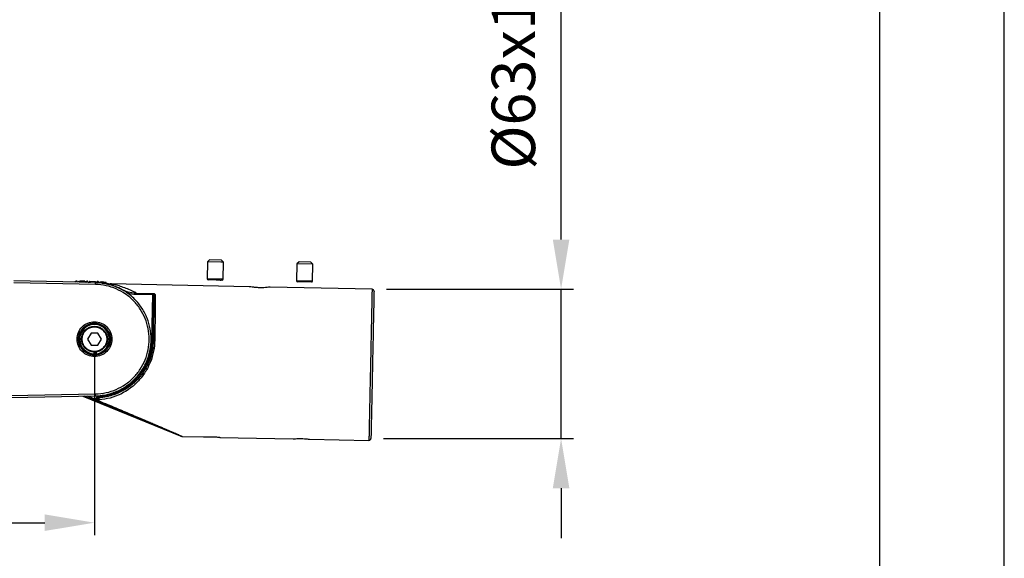
# Model space of a CAD drawing. Units: millimetres. Extents: x 0 to 210, y 0 to 297.
# Drawn here: x 131 to 210, y 76 to 120 of the extents above; entities that cross this region are included whole.
import ezdxf

# ---------------------------------------------------------------- set-up
doc = ezdxf.new("R2010")
doc.units = ezdxf.units.MM
for name, color, linetype in [('DIM-02', 1, 'Continuous'), ('FOLHA E CARIMBO', 7, 'Continuous'), ('FOLHA PADRÃO', 1, 'Continuous')]:
    doc.layers.add(name, color=color, linetype=linetype)
doc.styles.get("Standard").update_dxf_attribs({"font": 'arial.ttf'})
doc.dimstyles.new('AM_DIN', dxfattribs={"dimtxt": 3.5, "dimasz": 4, "dimexe": 1, "dimexo": 1, "dimgap": 1.5, "dimtad": 1, "dimdec": 1, "dimdsep": 46, "dimtxsty": 'Standard', "dimcen": 3, "dimclrd": 256, "dimclre": 256, "dimclrt": 2, "dimadec": 0, "dimazin": 2, "dimtp": 0.1, "dimtm": 0.1, "dimtfac": 0.71, "dimtdec": 1, "dimtmove": 0, "dimatfit": 0, "dimfxl": 1, "dimlwd": -1, "dimlwe": -1, "dimarcsym": 0})

# ---------------------------------------------------------------- blocks, each defined once
blk = doc.blocks.new('*D20')
at = {"layer": 'Defpoints', "color": 0}
for p in [(159.306, 97.988), (174.349, 97.988), (159.055, 85.991)]:
    blk.add_point(p, dxfattribs=at)
at = {"layer": 'DIM-02'}
for p, q in [((174.349, 101.988), (174.349, 128.4)), ((160.306, 97.988), (175.349, 97.988)), ((174.349, 85.991), (174.349, 97.988)), ((160.055, 85.991), (175.349, 85.991)), ((174.349, 81.991), (174.349, 77.991))]:
    blk.add_line(p, q, dxfattribs=at)
for points in [[(173.682, 101.988), (175.016, 101.988), (174.349, 97.988)], [(175.016, 81.991), (173.682, 81.991), (174.349, 85.991)]]:
    blk.add_solid(points, dxfattribs=at)
at = {"layer": 'DIM-02', "color": 2, "insert": (170.964, 117.194), "char_height": 3.5, "attachment_point": 5, "rotation": 90}
blk.add_mtext('Ø63x100', dxfattribs=at)
blk = doc.blocks.new('*D22')
at = {"layer": 'Defpoints', "color": 0}
for p in [(61.934, 96.171), (136.818, 93.978), (136.818, 79.225)]:
    blk.add_point(p, dxfattribs=at)
at = {"layer": 'DIM-02'}
for p, q in [((61.934, 95.171), (61.934, 78.225)), ((136.818, 92.978), (136.818, 78.225)), ((65.934, 79.225), (132.818, 79.225))]:
    blk.add_line(p, q, dxfattribs=at)
for points in [[(65.934, 79.892), (65.934, 78.559), (61.934, 79.225)], [(132.818, 78.559), (132.818, 79.892), (136.818, 79.225)]]:
    blk.add_solid(points, dxfattribs=at)
at = {"layer": 'DIM-02', "color": 2, "insert": (99.376, 82.513), "char_height": 3.5, "attachment_point": 5}
blk.add_mtext('374', dxfattribs=at)

msp = doc.modelspace()

# ---------------------------------------------------------------- linework, layer by layer
at = {"color": 1}
for p, q in [((145.91, 100.189), (145.881, 98.829)), ((146.073, 100.346), (145.91, 100.189)), ((146.981, 100.167), (145.91, 100.189)), ((147.033, 100.326), (146.073, 100.346)), ((147.189, 100.162), (146.981, 100.167)), ((147.189, 100.162), (147.033, 100.326)), ((147.161, 98.803), (147.189, 100.162)), ((153.108, 100.038), (153.08, 98.679)), ((153.271, 100.195), (153.108, 100.038)), ((154.388, 100.012), (153.108, 100.038)), ((153.272, 100.195), (153.271, 100.195)), ((154.231, 100.175), (153.272, 100.195)), ((154.388, 100.012), (154.231, 100.175)), ((154.359, 98.652), (154.388, 100.012)), ((136.913, 98.537), (130.321, 98.676)), ((136.913, 98.378), (130.321, 98.516)), ((135.344, 98.59), (135.344, 98.57)), ((135.378, 98.649), (135.346, 98.65)), ((135.377, 98.601), (135.376, 98.589)), ((135.376, 98.589), (135.376, 98.57)), ((135.377, 98.63), (135.378, 98.649)), ((135.377, 98.618), (135.377, 98.63)), ((135.548, 98.566), (135.552, 98.646)), ((135.629, 98.644), (135.625, 98.564)), ((135.757, 98.641), (135.673, 98.643)), ((136.034, 98.636), (135.757, 98.641)), ((136.034, 98.556), (136.034, 98.636)), ((136.042, 98.635), (136.042, 98.556)), ((136.208, 98.572), (136.208, 98.552)), ((136.242, 98.631), (136.21, 98.632)), ((136.24, 98.571), (136.24, 98.552)), ((136.241, 98.612), (136.242, 98.631)), ((136.241, 98.6), (136.241, 98.612)), ((136.322, 98.537), (136.5, 98.547)), ((136.416, 98.628), (136.412, 98.548)), ((136.466, 98.627), (136.463, 98.547)), ((136.66, 98.623), (136.658, 98.543)), ((136.852, 98.618), (136.852, 98.539)), ((136.906, 98.617), (136.906, 98.538)), ((136.913, 98.525), (137.26, 98.504)), ((137.107, 98.609), (137.075, 98.611)), ((137.28, 98.53), (137.279, 98.511)), ((137.359, 98.587), (137.356, 98.507)), ((137.762, 98.44), (137.762, 98.521)), ((137.77, 98.519), (137.77, 98.438)), ((137.77, 98.475), (137.812, 98.469)), ((137.812, 98.469), (138.075, 98.438)), ((138.12, 98.431), (138.073, 98.434)), ((149.269, 98.198), (138.126, 98.432)), ((138.127, 98.43), (138.126, 98.432)), ((146.953, 98.807), (145.881, 98.829)), ((146.926, 98.728), (147.038, 98.725)), ((147.161, 98.803), (146.953, 98.807)), ((154.359, 98.652), (153.08, 98.679)), ((140.165, 97.59), (141.506, 97.562)), ((140.167, 97.687), (141.508, 97.659)), ((141.43, 93.88), (141.506, 97.562)), ((141.51, 93.88), (141.583, 97.453)), ((159.147, 97.991), (150.948, 98.163)), ((136.54, 94.458), (136.263, 93.978)), ((137.095, 94.458), (136.54, 94.458)), ((137.372, 93.978), (137.095, 94.458)), ((136.263, 93.978), (136.54, 93.498)), ((136.54, 93.498), (137.095, 93.498)), ((137.095, 93.498), (137.372, 93.978)), ((141.51, 93.88), (141.557, 93.879)), ((136.786, 92.795), (136.786, 92.939)), ((136.818, 92.815), (136.873, 92.827)), ((136.873, 92.817), (136.873, 92.94)), ((136.99, 92.807), (136.99, 92.953)), ((130.101, 89.436), (136.913, 89.579)), ((130.102, 89.276), (136.913, 89.419)), ((135.871, 89.397), (143.836, 86.157)), ((136.899, 89.034), (136, 89.4)), ((136.941, 89.14), (136.288, 89.406)), ((137.135, 88.942), (137.147, 88.972)), ((137.193, 89.265), (137.151, 89.256)), ((137.19, 89.299), (137.193, 89.265)), ((143.836, 86.157), (143.836, 86.157)), ((143.876, 86.149), (145.599, 86.113)), ((146.91, 86.085), (152.797, 85.962)), ((154.109, 85.934), (158.892, 85.834))]:
    msp.add_line(p, q, dxfattribs=at)
at = {"color": 1, "flags": 128}
for points in [[(135.673, 98.643), (135.672, 98.623), (135.671, 98.593), (135.67, 98.564)], [(135.758, 98.562), (135.757, 98.602), (135.757, 98.641)], [(137.403, 98.581), (137.402, 98.541), (137.4, 98.501)], [(137.485, 98.489), (137.485, 98.53), (137.484, 98.57)]]:
    msp.add_lwpolyline(points, dxfattribs=at)
at = {"color": 1}
for radius in [1.243, 1.04]:
    msp.add_circle((136.818, 93.978), radius, dxfattribs=at)
for centre, radius, start, end in [((135.263, 98.604), 0.032, 268.8, 357.3), ((134.851, 88.655), 9.957, 87.25263, 87.43997), ((135.394, 98.617), 0.032, 0.3, 88.8), ((135.458, 98.6), 0.032, 180.3, 268.8), ((136.127, 98.586), 0.032, 268.8, 357.3), ((135.715, 88.637), 9.957, 87.25263, 87.43997), ((136.258, 98.599), 0.032, 0.3, 88.8), ((136.322, 98.582), 0.032, 180.3, 268.8), ((134.62, 98.465), 2.294, 357.8017, 1.79828), ((136.991, 98.567), 0.032, 267.8321, 357.3), ((137.056, 98.58), 0.032, 87.0345, 177.3), ((145.611, 98.114), 8.551, 176.66682, 176.87563), ((130.025, 98.996), 7.093, 356.22804, 356.47978), ((144.209, 98.142), 7.117, 176.23683, 176.4877), ((137.122, 98.576), 0.032, 0.3, 86.21498), ((137.186, 98.556), 0.032, 180.29994, 265.39998), ((136.818, 93.978), 4.64, 81.74364, 82.74886), ((136.818, 93.978), 4.64, 78.26142, 81.64616), ((145.961, 98.828), 0.08, 178.8, 268.8), ((147.081, 98.804), 0.08, 268.8, 358.8), ((153.16, 98.677), 0.08, 178.8, 268.8), ((154.279, 98.654), 0.08, 268.8, 358.8), ((159.143, 97.831), 0.16, 358.8, 88.81863), ((136.818, 93.978), 1.184, 278.36869, 268.45128), ((134.62, 89.491), 2.294, 358.20172, 2.1983), ((158.895, 85.994), 0.16, 268.81863, 358.8)]:
    msp.add_arc(centre, radius, start, end, dxfattribs=at)
for points in [[(135.296, 98.62), (135.297, 98.624), (135.298, 98.632), (135.306, 98.642), (135.316, 98.649), (135.325, 98.65), (135.329, 98.65)], [(135.346, 98.65), (135.346, 98.65), (135.346, 98.649), (135.345, 98.641), (135.345, 98.631), (135.345, 98.623), (135.345, 98.619)], [(136.16, 98.602), (136.161, 98.606), (136.162, 98.614), (136.17, 98.624), (136.18, 98.631), (136.189, 98.632), (136.193, 98.632)], [(136.21, 98.632), (136.21, 98.631), (136.21, 98.631), (136.209, 98.623), (136.209, 98.613), (136.209, 98.605), (136.209, 98.601)]]:
    msp.add_open_spline(points, degree=3, dxfattribs=at)
for points, knots in [([(135.296, 98.628), (135.296, 98.628), (135.302, 98.627), (135.32, 98.627), (135.332, 98.627), (135.345, 98.627)], [0, 0, 0, 0, 0.5, 0.5, 1, 1, 1, 1]), ([(135.346, 98.65), (135.343, 98.65), (135.339, 98.65), (135.334, 98.65), (135.331, 98.65), (135.329, 98.65), (135.329, 98.65), (135.329, 98.65)], [0, 0, 0, 0, 0.248278, 0.499116, 0.626113, 0.748633, 1, 1, 1, 1]), ([(135.377, 98.626), (135.383, 98.626), (135.39, 98.626), (135.401, 98.625), (135.417, 98.625), (135.426, 98.625), (135.426, 98.625)], [0, 0, 0, 0, 0.25, 0.25, 0.5, 1, 1, 1, 1]), ([(135.394, 98.649), (135.394, 98.649), (135.394, 98.649), (135.39, 98.649), (135.387, 98.649), (135.383, 98.649), (135.38, 98.649), (135.378, 98.649)], [0, 0, 0, 0, 0.247994, 0.499119, 0.626391, 0.749002, 1, 1, 1, 1]), ([(135.552, 98.646), (135.56, 98.646), (135.575, 98.645), (135.602, 98.645), (135.618, 98.644), (135.629, 98.644)], [0, 0, 0, 0, 0.262068, 0.524065, 1, 1, 1, 1]), ([(135.629, 98.644), (135.636, 98.644), (135.649, 98.644), (135.664, 98.643), (135.67, 98.643), (135.673, 98.643)], [0, 0, 0, 0, 0.441652, 0.719153, 1, 1, 1, 1]), ([(136.16, 98.609), (136.16, 98.609), (136.166, 98.609), (136.184, 98.609), (136.196, 98.609), (136.209, 98.608)], [0, 0, 0, 0, 0.5, 0.5, 1, 1, 1, 1]), ([(136.21, 98.632), (136.207, 98.632), (136.203, 98.632), (136.198, 98.632), (136.195, 98.632), (136.193, 98.632), (136.193, 98.632), (136.193, 98.632)], [0, 0, 0, 0, 0.248278, 0.499116, 0.626113, 0.748633, 1, 1, 1, 1]), ([(136.241, 98.608), (136.247, 98.608), (136.254, 98.608), (136.265, 98.607), (136.281, 98.607), (136.29, 98.607), (136.29, 98.607)], [0, 0, 0, 0, 0.25, 0.25, 0.5, 1, 1, 1, 1]), ([(136.258, 98.631), (136.258, 98.631), (136.258, 98.631), (136.254, 98.631), (136.251, 98.631), (136.247, 98.631), (136.244, 98.631), (136.242, 98.631)], [0, 0, 0, 0, 0.247994, 0.499119, 0.626391, 0.749002, 1, 1, 1, 1]), ([(136.416, 98.628), (136.417, 98.628), (136.419, 98.628), (136.441, 98.627), (136.459, 98.627), (136.466, 98.627)], [0, 0, 0, 0, 0.442136, 0.769866, 1, 1, 1, 1]), ([(136.466, 98.627), (136.482, 98.626), (136.528, 98.625), (136.597, 98.624), (136.646, 98.623), (136.66, 98.623)], [0, 0, 0, 0, 0.276861, 0.793827, 1, 1, 1, 1]), ([(136.66, 98.623), (136.667, 98.622), (136.68, 98.622), (136.697, 98.622), (136.713, 98.621), (136.726, 98.621), (136.74, 98.621), (136.749, 98.621), (136.759, 98.62), (136.769, 98.62), (136.782, 98.62), (136.798, 98.62), (136.814, 98.619), (136.828, 98.619), (136.84, 98.619), (136.848, 98.619), (136.852, 98.618)], [0, 0, 0, 0, 0.09965, 0.199301, 0.249124, 0.348782, 0.398605, 0.44843, 0.498255, 0.548081, 0.597908, 0.69761, 0.797349, 0.84719, 0.923134, 1, 1, 1, 1]), ([(136.852, 98.618), (136.864, 98.618), (136.888, 98.618), (136.904, 98.617), (136.905, 98.617), (136.906, 98.617)], [0, 0, 0, 0, 0.388424, 0.76873, 1, 1, 1, 1]), ([(136.906, 98.572), (136.926, 98.574), (137.051, 98.583), (137.175, 98.558), (137.28, 98.536)], [0, 0, 0, 0, 0.156803, 1, 1, 1, 1]), ([(136.913, 89.419), (137.148, 89.434), (137.579, 89.462), (138.152, 89.608), (138.603, 89.775), (138.969, 89.952), (139.285, 90.138), (139.575, 90.341), (139.838, 90.556), (140.148, 90.851), (140.484, 91.244), (140.813, 91.753), (141.109, 92.377), (141.324, 93.122), (141.404, 93.978), (141.324, 94.834), (141.081, 95.675), (140.669, 96.475), (140.174, 97.095), (139.664, 97.556), (139.181, 97.894), (138.74, 98.122), (138.366, 98.271), (138.07, 98.367), (137.727, 98.452), (137.336, 98.517), (137.059, 98.53), (136.913, 98.537)], [0, 0, 0, 0, 0.049911, 0.091587, 0.125021, 0.151922, 0.177881, 0.202898, 0.226972, 0.250103, 0.293627, 0.336412, 0.378457, 0.440086, 0.500057, 0.560028, 0.621658, 0.684946, 0.749893, 0.788955, 0.83063, 0.87492, 0.893996, 0.916042, 0.941059, 0.969045, 1, 1, 1, 1]), ([(136.913, 89.579), (137.196, 89.601), (137.764, 89.645), (138.579, 89.916), (139.328, 90.328), (139.984, 90.88), (140.521, 91.547), (140.92, 92.305), (141.165, 93.126), (141.248, 93.978), (141.165, 94.831), (140.92, 95.651), (140.521, 96.409), (139.984, 97.076), (139.328, 97.628), (138.579, 98.04), (137.764, 98.312), (137.196, 98.356), (136.913, 98.378)], [0, 0, 0, 0, 0.0625, 0.125, 0.1875, 0.25, 0.3125, 0.375, 0.4375, 0.5, 0.5625, 0.625, 0.6875, 0.75, 0.8125, 0.875, 0.9375, 1, 1, 1, 1]), ([(137.023, 98.566), (137.023, 98.566), (137.024, 98.566), (137.028, 98.565), (137.037, 98.565), (137.051, 98.564), (137.063, 98.563), (137.069, 98.563), (137.073, 98.563)], [0, 0, 0, 0, 0.124817, 0.249386, 0.499518, 0.749865, 0.874729, 1, 1, 1, 1]), ([(137.058, 98.612), (137.058, 98.612), (137.058, 98.612), (137.062, 98.612), (137.068, 98.611), (137.072, 98.611), (137.075, 98.611)], [0, 0, 0, 0, 0.251184, 0.499841, 0.749443, 1, 1, 1, 1]), ([(137.073, 98.563), (137.072, 98.559), (137.072, 98.553), (137.072, 98.545), (137.071, 98.54), (137.071, 98.536), (137.071, 98.532), (137.071, 98.532), (137.071, 98.531)], [0, 0, 0, 0, 0.239815, 0.368591, 0.5, 0.631409, 0.760185, 1, 1, 1, 1]), ([(137.104, 98.561), (137.108, 98.56), (137.114, 98.56), (137.127, 98.559), (137.14, 98.557), (137.149, 98.556), (137.153, 98.556), (137.154, 98.556), (137.154, 98.556)], [0, 0, 0, 0, 0.126155, 0.251674, 0.501357, 0.749329, 0.874005, 1, 1, 1, 1]), ([(137.107, 98.609), (137.109, 98.609), (137.114, 98.609), (137.119, 98.608), (137.123, 98.608), (137.124, 98.608), (137.124, 98.608)], [0, 0, 0, 0, 0.250171, 0.500163, 0.749156, 1, 1, 1, 1]), ([(137.28, 98.515), (137.28, 98.528), (137.28, 98.555), (137.28, 98.582), (137.28, 98.595)], [0, 0, 0, 0, 0.5, 1, 1, 1, 1]), ([(137.28, 98.595), (137.293, 98.594), (137.315, 98.591), (137.341, 98.589), (137.353, 98.587), (137.359, 98.587)], [0, 0, 0, 0, 0.442062, 0.717845, 1, 1, 1, 1]), ([(137.359, 98.587), (137.368, 98.585), (137.386, 98.583), (137.397, 98.582), (137.403, 98.581)], [0, 0, 0, 0, 0.494129, 1, 1, 1, 1]), ([(137.417, 98.487), (137.57, 98.463), (137.897, 98.412), (138.386, 98.264), (138.707, 98.116), (138.868, 98.041)], [0, 0, 0, 0, 0.304685, 0.650883, 1, 1, 1, 1]), ([(137.491, 98.569), (137.491, 98.569), (137.492, 98.569), (137.496, 98.568), (137.502, 98.567), (137.507, 98.567), (137.509, 98.566)], [0, 0, 0, 0, 0.249788, 0.499866, 0.749567, 1, 1, 1, 1]), ([(137.559, 98.559), (137.559, 98.559), (137.558, 98.559), (137.554, 98.559), (137.548, 98.56), (137.543, 98.561), (137.541, 98.561)], [0, 0, 0, 0, 0.250199, 0.499874, 0.74933, 1, 1, 1, 1]), ([(138.004, 98.403), (137.944, 98.421), (137.825, 98.458), (137.816, 98.466), (137.812, 98.469)], [0, 0, 0, 0, 0.500391, 1, 1, 1, 1]), ([(138.386, 98.365), (138.313, 98.364), (138.184, 98.363), (138.059, 98.391), (138.004, 98.403)], [0, 0, 0, 0, 0.559908, 1, 1, 1, 1]), ([(138.386, 98.365), (138.309, 98.383), (138.193, 98.41), (138.121, 98.428), (138.125, 98.43), (138.127, 98.43)], [0, 0, 0, 0, 0.547868, 0.828872, 1, 1, 1, 1]), ([(140.167, 97.687), (140.014, 97.766), (139.709, 97.924), (139.248, 98.109), (138.787, 98.262), (138.52, 98.331), (138.386, 98.365)], [0, 0, 0, 0, 0.25005, 0.500098, 0.750128, 1, 1, 1, 1]), ([(146.897, 98.728), (146.837, 98.729), (146.718, 98.732), (146.493, 98.737), (146.276, 98.741), (146.096, 98.745), (145.975, 98.747), (145.965, 98.748), (145.96, 98.748)], [0, 0, 0, 0, 0.166669, 0.333333, 0.5, 0.666666, 0.833333, 1, 1, 1, 1]), ([(154.278, 98.574), (154.271, 98.574), (154.257, 98.574), (154.132, 98.577), (153.949, 98.58), (153.73, 98.585), (153.509, 98.59), (153.322, 98.594), (153.188, 98.596), (153.168, 98.597), (153.158, 98.597)], [0, 0, 0, 0, 0.125001, 0.25, 0.375, 0.5, 0.625, 0.75, 0.874999, 1, 1, 1, 1]), ([(138.868, 98.041), (139.076, 97.948), (139.49, 97.761), (139.942, 97.712), (140.167, 97.687)], [0, 0, 0, 0, 0.50081, 1, 1, 1, 1]), ([(139.415, 97.715), (139.434, 97.707), (139.671, 97.614), (139.928, 97.602), (140.165, 97.59)], [0, 0, 0, 0, 0.080269, 1, 1, 1, 1]), ([(140.167, 97.687), (140.167, 97.681), (140.167, 97.669), (140.166, 97.636), (140.166, 97.607), (140.165, 97.59)], [0, 0, 0, 0, 0.280676, 0.561352, 1, 1, 1, 1]), ([(141.508, 97.659), (141.507, 97.653), (141.507, 97.641), (141.507, 97.608), (141.506, 97.579), (141.506, 97.562)], [0, 0, 0, 0, 0.280676, 0.561352, 1, 1, 1, 1]), ([(141.506, 97.562), (141.511, 97.561), (141.524, 97.56), (141.541, 97.551), (141.556, 97.538), (141.57, 97.518), (141.581, 97.489), (141.583, 97.466), (141.583, 97.453)], [0, 0, 0, 0, 0.102588, 0.216309, 0.347273, 0.499527, 0.710662, 1, 1, 1, 1]), ([(141.508, 97.659), (141.521, 97.658), (141.548, 97.657), (141.586, 97.649), (141.62, 97.637), (141.657, 97.618), (141.69, 97.588), (141.695, 97.561), (141.697, 97.548)], [0, 0, 0, 0, 0.124328, 0.250259, 0.373557, 0.500653, 0.750188, 1, 1, 1, 1]), ([(141.583, 97.453), (141.584, 97.316), (141.586, 97.042), (141.586, 96.529), (141.582, 95.95), (141.577, 95.307), (141.568, 94.616), (141.561, 94.125), (141.557, 93.879)], [0, 0, 0, 0, 0.166615, 0.333401, 0.5, 0.666617, 0.833394, 1, 1, 1, 1]), ([(141.697, 97.548), (141.681, 97.546), (141.648, 97.543), (141.611, 97.518), (141.588, 97.487), (141.585, 97.464), (141.583, 97.453)], [0, 0, 0, 0, 0.279623, 0.559246, 0.779624, 1, 1, 1, 1]), ([(141.697, 97.548), (141.698, 97.435), (141.7, 97.213), (141.7, 96.814), (141.698, 96.382), (141.694, 95.87), (141.689, 95.276), (141.68, 94.603), (141.673, 94.136), (141.67, 93.907)], [0, 0, 0, 0, 0.136134, 0.269092, 0.398873, 0.525478, 0.689294, 0.847468, 1, 1, 1, 1]), ([(150.948, 98.163), (150.937, 98.161), (150.913, 98.158), (150.727, 98.136), (150.45, 98.115), (150.107, 98.11), (149.765, 98.129), (149.489, 98.162), (149.304, 98.192), (149.28, 98.196), (149.269, 98.198)], [0, 0, 0, 0, 0.125132, 0.25021, 0.37517, 0.5, 0.62483, 0.74979, 0.874868, 1, 1, 1, 1]), ([(159.147, 97.991), (159.146, 97.977), (159.146, 97.948), (159.141, 97.716), (159.133, 97.352), (159.123, 96.851), (159.11, 96.229), (159.094, 95.5), (159.077, 94.684), (159.059, 93.799), (159.039, 92.868), (159.019, 91.913), (158.999, 90.958), (158.98, 90.027), (158.961, 89.142), (158.944, 88.325), (158.929, 87.597), (158.916, 86.975), (158.905, 86.474), (158.898, 86.11), (158.893, 85.878), (158.892, 85.849), (158.892, 85.834)], [0, 0, 0, 0, 0.05, 0.1, 0.15, 0.2, 0.25, 0.3, 0.35, 0.4, 0.45, 0.5, 0.55, 0.6, 0.65, 0.7, 0.75, 0.8, 0.85, 0.9, 0.95, 1, 1, 1, 1]), ([(159.303, 97.828), (159.303, 97.814), (159.302, 97.786), (159.298, 97.56), (159.29, 97.205), (159.28, 96.717), (159.267, 96.112), (159.252, 95.403), (159.236, 94.608), (159.218, 93.746), (159.199, 92.839), (159.179, 91.909), (159.16, 90.98), (159.141, 90.073), (159.123, 89.211), (159.106, 88.416), (159.091, 87.707), (159.078, 87.102), (159.068, 86.614), (159.061, 86.259), (159.056, 86.033), (159.055, 86.005), (159.055, 85.991)], [0, 0, 0, 0, 0.05, 0.1, 0.15, 0.2, 0.25, 0.3, 0.35, 0.4, 0.45, 0.5, 0.55, 0.6, 0.65, 0.7, 0.75, 0.8, 0.85, 0.9, 0.95, 1, 1, 1, 1]), ([(135.415, 93.978), (135.436, 94.162), (135.478, 94.529), (135.803, 94.997), (136.267, 95.309), (136.819, 95.418), (137.37, 95.309), (137.834, 94.997), (138.159, 94.529), (138.201, 94.162), (138.222, 93.978)], [0, 0, 0, 0, 0.125, 0.25, 0.375, 0.5, 0.625, 0.75, 0.875, 1, 1, 1, 1]), ([(135.525, 93.978), (135.543, 94.143), (135.57, 94.394), (135.732, 94.694), (135.931, 94.94), (136.198, 95.13), (136.516, 95.246), (136.817, 95.283), (137.117, 95.246), (137.436, 95.13), (137.703, 94.94), (137.902, 94.693), (138.064, 94.393), (138.091, 94.143), (138.108, 93.978)], [0, 0, 0, 0, 0.121216, 0.18472, 0.249967, 0.355064, 0.42262, 0.500036, 0.577365, 0.644898, 0.750175, 0.815421, 0.878898, 1, 1, 1, 1]), ([(136.818, 92.986), (136.688, 93.001), (136.428, 93.031), (136.098, 93.26), (135.877, 93.588), (135.8, 93.978), (135.877, 94.368), (136.098, 94.696), (136.428, 94.925), (136.688, 94.955), (136.818, 94.97)], [0, 0, 0, 0, 0.125005, 0.25, 0.375, 0.5, 0.625, 0.75, 0.874995, 1, 1, 1, 1]), ([(136.818, 94.97), (136.947, 94.955), (137.207, 94.925), (137.537, 94.696), (137.758, 94.368), (137.835, 93.978), (137.758, 93.588), (137.537, 93.26), (137.207, 93.031), (136.947, 93.001), (136.818, 92.986)], [0, 0, 0, 0, 0.125005, 0.25, 0.375, 0.5, 0.625, 0.75, 0.874995, 1, 1, 1, 1]), ([(138.222, 93.978), (138.201, 93.794), (138.159, 93.427), (137.834, 92.96), (137.37, 92.648), (136.819, 92.538), (136.267, 92.648), (135.803, 92.96), (135.478, 93.427), (135.436, 93.794), (135.415, 93.978)], [0, 0, 0, 0, 0.125, 0.25, 0.375, 0.5, 0.625, 0.75, 0.875, 1, 1, 1, 1]), ([(135.525, 93.978), (135.523, 93.978), (135.518, 93.978), (135.488, 93.978), (135.452, 93.978), (135.427, 93.978), (135.415, 93.978)], [0, 0, 0, 0, 0.269503, 0.56048, 0.787896, 1, 1, 1, 1]), ([(138.108, 93.978), (138.091, 93.814), (138.064, 93.563), (137.902, 93.263), (137.703, 93.017), (137.437, 92.827), (137.118, 92.711), (136.817, 92.674), (136.516, 92.711), (136.197, 92.827), (135.931, 93.017), (135.732, 93.262), (135.57, 93.562), (135.543, 93.813), (135.525, 93.978)], [0, 0, 0, 0, 0.121194, 0.184694, 0.249947, 0.35456, 0.422235, 0.500022, 0.577499, 0.645089, 0.750171, 0.815165, 0.878562, 1, 1, 1, 1]), ([(137.184, 89.377), (137.465, 89.414), (138.026, 89.489), (138.823, 89.794), (139.555, 90.229), (140.193, 90.793), (140.718, 91.464), (141.109, 92.219), (141.367, 93.033), (141.409, 93.598), (141.43, 93.88)], [0, 0, 0, 0, 0.125, 0.25, 0.375, 0.5, 0.625, 0.75, 0.875, 1, 1, 1, 1]), ([(137.19, 89.299), (137.462, 89.334), (138.016, 89.407), (138.817, 89.704), (139.577, 90.145), (140.088, 90.593), (140.402, 90.944), (140.57, 91.153), (140.737, 91.39), (140.9, 91.655), (141.07, 91.979), (141.235, 92.368), (141.377, 92.83), (141.48, 93.339), (141.5, 93.696), (141.51, 93.88)], [0, 0, 0, 0, 0.11909, 0.242076, 0.368958, 0.499734, 0.535284, 0.574053, 0.616041, 0.661248, 0.709673, 0.77472, 0.844791, 0.919885, 1, 1, 1, 1]), ([(141.557, 93.879), (141.538, 93.595), (141.499, 93.021), (141.276, 92.312), (141.027, 91.775), (140.807, 91.401), (140.55, 91.043), (140.295, 90.75), (140.032, 90.491), (139.753, 90.253), (139.432, 90.023), (139.126, 89.841), (138.85, 89.701), (138.593, 89.589), (138.321, 89.49), (138.048, 89.408), (137.768, 89.343), (137.479, 89.293), (137.287, 89.274), (137.193, 89.265)], [0, 0, 0, 0, 0.123351, 0.249603, 0.31048, 0.374643, 0.434182, 0.499695, 0.542286, 0.594796, 0.659735, 0.714737, 0.749841, 0.794921, 0.836608, 0.874923, 0.918017, 0.959692, 1, 1, 1, 1]), ([(141.67, 93.907), (141.649, 93.608), (141.609, 93.013), (141.338, 92.132), (140.995, 91.456), (140.649, 90.963), (140.324, 90.581), (139.927, 90.202), (139.451, 89.849), (138.844, 89.507), (138.099, 89.214), (137.496, 89.133), (137.201, 89.093)], [0, 0, 0, 0, 0.125579, 0.249788, 0.373566, 0.436184, 0.499864, 0.583256, 0.667038, 0.750063, 0.877412, 1, 1, 1, 1]), ([(138.222, 93.978), (138.206, 93.978), (138.174, 93.978), (138.136, 93.978), (138.113, 93.978), (138.11, 93.978), (138.108, 93.978)], [0, 0, 0, 0, 0.270482, 0.562372, 0.789516, 1, 1, 1, 1]), ([(141.51, 93.88), (141.508, 93.88), (141.505, 93.879), (141.483, 93.879), (141.457, 93.88), (141.439, 93.88), (141.43, 93.88)], [0, 0, 0, 0, 0.279628, 0.559255, 0.779628, 1, 1, 1, 1]), ([(141.67, 93.907), (141.653, 93.906), (141.621, 93.906), (141.584, 93.898), (141.562, 93.889), (141.558, 93.882), (141.557, 93.879)], [0, 0, 0, 0, 0.279627, 0.559254, 0.779628, 1, 1, 1, 1]), ([(136.99, 92.807), (136.968, 92.804), (136.929, 92.799), (136.891, 92.797), (136.873, 92.796)], [0, 0, 0, 0, 0.559999, 1, 1, 1, 1]), ([(136.899, 89.034), (136.9, 89.037), (136.901, 89.041), (136.912, 89.07), (136.926, 89.104), (136.936, 89.128), (136.941, 89.14)], [0, 0, 0, 0, 0.27962, 0.559239, 0.77962, 1, 1, 1, 1]), ([(137.135, 88.942), (137.107, 88.952), (137.065, 88.968), (136.976, 89.003), (136.924, 89.024), (136.899, 89.034)], [0, 0, 0, 0, 0.500037, 0.757203, 1, 1, 1, 1]), ([(136.941, 89.14), (136.947, 89.17), (136.959, 89.231), (137.017, 89.305), (137.092, 89.361), (137.153, 89.372), (137.184, 89.377)], [0, 0, 0, 0, 0.249954, 0.499992, 0.749917, 1, 1, 1, 1]), ([(137.135, 88.942), (137.108, 88.957), (137.057, 88.985), (137.012, 89.049), (136.98, 89.102), (136.953, 89.128), (136.941, 89.14)], [0, 0, 0, 0, 0.325144, 0.609277, 0.830183, 1, 1, 1, 1]), ([(137.135, 88.942), (137.117, 88.952), (137.08, 88.971), (137.041, 89.021), (137.019, 89.08), (137.018, 89.142), (137.038, 89.202), (137.076, 89.252), (137.129, 89.288), (137.17, 89.295), (137.19, 89.299)], [0, 0, 0, 0, 0.124954, 0.249921, 0.374901, 0.499895, 0.624901, 0.749921, 0.874954, 1, 1, 1, 1]), ([(137.151, 89.256), (137.136, 89.249), (137.105, 89.234), (137.07, 89.191), (137.053, 89.144), (137.052, 89.102), (137.059, 89.062), (137.08, 89.021), (137.113, 88.989), (137.137, 88.977), (137.147, 88.972)], [0, 0, 0, 0, 0.132204, 0.279051, 0.440725, 0.536896, 0.62563, 0.780075, 0.904908, 1, 1, 1, 1]), ([(137.188, 89.014), (137.184, 89.006), (137.174, 88.992), (137.159, 88.974), (137.152, 88.973), (137.147, 88.972)], [0, 0, 0, 0, 0.280607, 0.561214, 1, 1, 1, 1]), ([(137.147, 88.972), (137.614, 88.78), (138.547, 88.395), (139.912, 87.83), (141.013, 87.372), (141.849, 87.022), (142.444, 86.772), (142.944, 86.56), (143.34, 86.389), (143.626, 86.264), (143.821, 86.174), (143.831, 86.163), (143.836, 86.157)], [0, 0, 0, 0, 0.166761, 0.333505, 0.500211, 0.583586, 0.666947, 0.75028, 0.812777, 0.875238, 0.937642, 1, 1, 1, 1]), ([(137.201, 89.093), (137.198, 89.093), (137.193, 89.092), (137.184, 89.089), (137.174, 89.081), (137.166, 89.07), (137.163, 89.058), (137.163, 89.045), (137.167, 89.032), (137.175, 89.021), (137.184, 89.016), (137.188, 89.014)], [0, 0, 0, 0, 0.061973, 0.12522, 0.249978, 0.372336, 0.500137, 0.626433, 0.750383, 0.875311, 1, 1, 1, 1]), ([(137.19, 89.299), (137.19, 89.3), (137.19, 89.303), (137.188, 89.324), (137.186, 89.35), (137.185, 89.368), (137.184, 89.377)], [0, 0, 0, 0, 0.279636, 0.559271, 0.779636, 1, 1, 1, 1]), ([(137.188, 89.014), (137.64, 88.824), (138.499, 88.464), (139.434, 88.07), (140.011, 87.826), (140.285, 87.71), (140.548, 87.599), (140.8, 87.493), (141.041, 87.391), (141.319, 87.273), (141.628, 87.141), (141.962, 86.998), (142.268, 86.867), (142.548, 86.747), (142.8, 86.638), (143.102, 86.507), (143.421, 86.367), (143.699, 86.242), (143.866, 86.163), (143.873, 86.153), (143.876, 86.149)], [0, 0, 0, 0, 0.160869, 0.305392, 0.340581, 0.374672, 0.407672, 0.439589, 0.470431, 0.500206, 0.547746, 0.592854, 0.635589, 0.67602, 0.714229, 0.750312, 0.820989, 0.884769, 0.943614, 1, 1, 1, 1]), ([(137.201, 89.093), (137.2, 89.102), (137.198, 89.119), (137.195, 89.149), (137.193, 89.179), (137.191, 89.207), (137.191, 89.231), (137.191, 89.25), (137.191, 89.262), (137.192, 89.264), (137.193, 89.265)], [0, 0, 0, 0, 0.125001, 0.25, 0.375, 0.5, 0.625, 0.75, 0.874999, 1, 1, 1, 1]), ([(143.876, 86.149), (143.868, 86.149), (143.855, 86.15), (143.842, 86.155), (143.836, 86.157)], [0, 0, 0, 0, 0.559857, 1, 1, 1, 1]), ([(143.836, 86.157), (143.843, 86.154), (143.856, 86.15), (143.87, 86.149), (143.876, 86.149)], [0, 0, 0, 0, 0.559858, 1, 1, 1, 1]), ([(145.599, 86.113), (145.608, 86.113), (145.628, 86.115), (145.778, 86.127), (145.995, 86.137), (146.255, 86.138), (146.516, 86.126), (146.732, 86.107), (146.882, 86.089), (146.901, 86.086), (146.91, 86.085)], [0, 0, 0, 0, 0.125035, 0.250057, 0.375047, 0.5, 0.624953, 0.749943, 0.874965, 1, 1, 1, 1]), ([(152.797, 85.962), (152.807, 85.963), (152.826, 85.965), (152.976, 85.976), (153.193, 85.986), (153.454, 85.987), (153.714, 85.975), (153.931, 85.956), (154.08, 85.938), (154.099, 85.936), (154.109, 85.934)], [0, 0, 0, 0, 0.125035, 0.250057, 0.375047, 0.5, 0.624953, 0.749943, 0.874965, 1, 1, 1, 1])]:
    msp.add_open_spline(points, degree=3, knots=knots, dxfattribs=at)
at = {"layer": 'FOLHA E CARIMBO'}
msp.add_line((200, 10), (200, 287), dxfattribs=at)
at = {"layer": 'FOLHA PADRÃO'}
msp.add_lwpolyline([(0, 0), (210, 0), (210, 297), (0, 297)], close=True, dxfattribs=at)

# ---------------------------------------------------------------- dimensions: what is measured, and where the dimension line sits
at = {"layer": 'DIM-02'}
dim = msp.add_linear_dim(base=(174.349, 97.988), p1=(159.055, 85.991), p2=(159.306, 97.988), angle=90, text='Ø63x100', dimstyle='AM_DIN', override={"dimdec": 0, "dimlfac": 5}, dxfattribs=at)
dim.commit()
dim.dimension.update_dxf_attribs({"geometry": '*D20', "text_midpoint": (170.964, 117.194)})
dim = msp.add_linear_dim(base=(136.818, 79.225), p1=(61.934, 96.171), p2=(136.818, 93.978), dimstyle='AM_DIN', override={"dimdec": 0, "dimlfac": 5}, dxfattribs=at)
dim.commit()
dim.dimension.update_dxf_attribs({"geometry": '*D22', "text_midpoint": (99.376, 82.513)})

doc.saveas('drawing.dxf')
